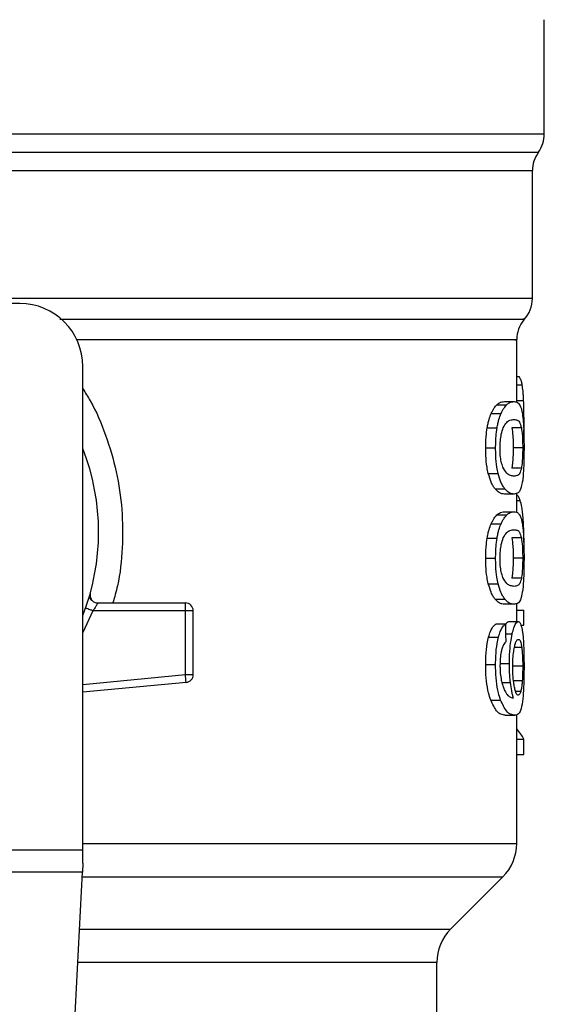
# Model space of a CAD drawing. Units: inches. Extents: x 0.4 to 10.6, y 0.4 to 8.1.
# Drawn here: x 6.9 to 6.9, y 5.7 to 5.8 of the extents above; entities that cross this region are included whole.
import ezdxf

# ---------------------------------------------------------------- set-up
doc = ezdxf.new("R2010")
doc.units = ezdxf.units.IN
doc.header["$MEASUREMENT"] = 0

msp = doc.modelspace()

# ---------------------------------------------------------------- linework, layer by layer
at = {"color": 7, "linetype": 'Continuous', "lineweight": 25}
for p, q in [((6.941653270065027, 5.770998025404451), (6.941653270065027, 5.780507976010304)), ((6.940669018096523, 5.757313363242263), (6.940669018096523, 5.767942431984397)), ((6.898018099461352, 5.756885928766001), (6.891390802872442, 5.756885928766001)), ((6.939356682138518, 5.748672282725933), (6.939356682138518, 5.753847685214565)), ((6.903267443293373, 5.711385176961211), (6.903267443293373, 5.75163658493398)), ((6.939356682138518, 5.75080607872611), (6.93956999517311, 5.750806078726025)), ((6.938338445135837, 5.748717757556681), (6.939140809853643, 5.748717757556681)), ((6.937710953823703, 5.748451887903564), (6.938522823994652, 5.748451887903565)), ((6.937235074435992, 5.747715885947698), (6.938054303737744, 5.747715885947684)), ((6.936902682783137, 5.746533507621078), (6.937727131293641, 5.746533507621069)), ((6.939749616939054, 5.746542464925541), (6.938956399729237, 5.746542464925541)), ((6.93995508532672, 5.745822094718809), (6.939967148981153, 5.746987234630303)), ((6.936779564688749, 5.744866685499726), (6.937605963181444, 5.744866685499726)), ((6.939857741793094, 5.744866685499726), (6.939066127263416, 5.744866685499726)), ((6.939750590130804, 5.743182849592124), (6.938957387375273, 5.743182849592118)), ((6.936997675082218, 5.742725602500467), (6.937820625303828, 5.742725602500483)), ((6.937560649562522, 5.741442617002835), (6.938374829865129, 5.741442617002835)), ((6.939140809853646, 5.741015614852483), (6.938338445135837, 5.741015614852483)), ((6.939356682138517, 5.739495776920841), (6.939356682138518, 5.741087255288985)), ((6.937710953780872, 5.739275382732004), (6.938522823952472, 5.739275382732001)), ((6.938338445135837, 5.73954125172453), (6.939140809853643, 5.73954125172453)), ((6.937235074435975, 5.738539381523514), (6.938054303737726, 5.738539381523499)), ((6.936902682783153, 5.7373570031969), (6.937727131293657, 5.737357003196892)), ((6.939749616939046, 5.737365960501306), (6.938956399729229, 5.737365960501306)), ((6.936779564688749, 5.735690181075448), (6.937605963181444, 5.735690181075448)), ((6.939857741793094, 5.735690181075448), (6.939066127263416, 5.735690181075448)), ((6.939750590130797, 5.734006345167935), (6.938957387375265, 5.734006345167929)), ((6.936997675030131, 5.733549097932586), (6.937820625252567, 5.733549097932575)), ((6.903778600005204, 5.73239362635885), (6.903796695085695, 5.732394064184015)), ((6.937560649534122, 5.73226611226309), (6.938374829837167, 5.732266112263088)), ((6.90452313187605, 5.731951545563901), (6.911797627020407, 5.731951545563901)), ((6.911797626250394, 5.731295377584373), (6.911797627020407, 5.731759358412521)), ((6.911797627020407, 5.731759358412521), (6.911797627020407, 5.731951545563901)), ((6.939140809853644, 5.731839110428336), (6.938338445135837, 5.73183911042827)), ((6.939356682138517, 5.730396973232009), (6.939356682138517, 5.731895823896855)), ((6.911797626250394, 5.731295377584373), (6.904110131919095, 5.73129537787965)), ((6.911797625480806, 5.725986510523875), (6.911797626250394, 5.731295377584373)), ((6.91245379499941, 5.731295377584373), (6.911797626250394, 5.731295377584373)), ((6.91245379499941, 5.725986510592445), (6.91245379499941, 5.731295377584373)), ((6.939356682138517, 5.731336340011547), (6.939950518017911, 5.731336340011547)), ((6.939950518017921, 5.730095215457534), (6.939950518017911, 5.731336340011547)), ((6.93844556029956, 5.73018750115577), (6.937632485722603, 5.730187501155758)), ((6.938692491546933, 5.730396973232009), (6.939489589905414, 5.730396973232009)), ((6.939709979689638, 5.730095215457469), (6.939950518017921, 5.730095215457534)), ((6.937024702468025, 5.729113978041165), (6.93784722738053, 5.729113978041294)), ((6.936779564688749, 5.726835941952483), (6.937605963181444, 5.726835941952483)), ((6.937942467331676, 5.726908451354845), (6.93875080455083, 5.726908451354845)), ((6.939857741793094, 5.726674809125842), (6.939066127263416, 5.726674809126302)), ((6.911841615082529, 5.725524619705784), (6.911797625480806, 5.725986510523875)), ((6.911797625480806, 5.725986510523875), (6.91245379499941, 5.725986510592445)), ((6.911859836941548, 5.725333298339792), (6.903267443293373, 5.724514975135204)), ((6.911859836941548, 5.725333298339792), (6.911841615082529, 5.725524619705784)), ((6.939820320170056, 5.725473226605992), (6.939028151697357, 5.725473226606294)), ((6.937194594865078, 5.723862622124768), (6.938014456267632, 5.723862622124749)), ((6.93839640360902, 5.722598152996577), (6.939197901484999, 5.722598152996577)), ((6.939356682138517, 5.711928764313376), (6.939356682138517, 5.722659338228558)), ((6.939356682138517, 5.720605388894555), (6.939950518017917, 5.720605388894555)), ((6.939950518017927, 5.719338805610947), (6.939950518017917, 5.720605388894555)), ((6.939356682138517, 5.719338805610947), (6.939950518017927, 5.719338805610947)), ((6.867834372426641, 5.711385176961211), (6.903267443293373, 5.711385176961211)), ((6.903267443293373, 5.710298002256815), (6.903267443293373, 5.711385176961211)), ((6.903267443293373, 5.710298002256815), (6.903227680434462, 5.709529253651207)), ((6.903227680434464, 5.709529253651222), (6.867874135286734, 5.709529253651223)), ((6.901689246171478, 5.679786191233193), (6.903227680434464, 5.709529253651222)), ((6.933863375539961, 5.704804695658257), (6.938203559015441, 5.70914487913374)), ((6.932710253069882, 5.695052275317429), (6.932710253069882, 5.702020811131617))]:
    msp.add_line(p, q, dxfattribs=at)
at = {"color": 1, "linetype": 'Continuous', "lineweight": 25}
for p, q in [((6.885824074475418, 5.770998025404452), (6.941653270065027, 5.770998025404451)), ((6.829940671770222, 5.769467943357055), (6.941161143950382, 5.769467943357053)), ((6.939356682138518, 5.750096096104253), (6.939817083387662, 5.750096096104255)), ((6.939356682138518, 5.748813916543201), (6.939931712969295, 5.748813916543192)), ((6.939356682138518, 5.740488836043657), (6.939647245498147, 5.740488836043657)), ((6.939748436444861, 5.738908162275167), (6.939898736385536, 5.738908162275163)), ((6.904110131919095, 5.73129537787965), (6.903267443293373, 5.729479646604373)), ((6.938461777027778, 5.729373780979535), (6.938986328178706, 5.72937378097954)), ((6.939776380577778, 5.728253652436726), (6.939175049222023, 5.728253652436729)), ((6.903267443293373, 5.725174110397731), (6.911797625480806, 5.725986510523875)), ((6.938130766713231, 5.72532046094503), (6.938838046289912, 5.725320460945027)), ((6.939695349715916, 5.724578556069567), (6.939268775777697, 5.724578556069566)), ((6.903267443293372, 5.711928764313376), (6.939356682138517, 5.711928764313376)), ((6.903207798993876, 5.709144879133741), (6.938203559015468, 5.70914487913374)), ((6.902983306745151, 5.704804695658257), (6.933863375539961, 5.704804695658257)), ((6.932710253069882, 5.702020811131617), (6.902839312717914, 5.702020811131618))]:
    msp.add_line(p, q, dxfattribs=at)
at = {"color": 7, "linetype": 'Continuous', "lineweight": 25}
for centre, radius, start, end in [((6.939028598149017, 5.770998025404451), 0.002624671916009902, 324.3409074211685, 0), ((6.943293690012533, 5.767937861673217), 0.002624671916010223, 144.3409171886539, 179.9452458002958), ((6.898018099461352, 5.75163658493398), 0.00524934383202158, 0, 89.99999999999031), ((6.938044346180513, 5.757316935491459), 0.002624671916010142, 316.8319744391016, 359.7413516913995), ((6.941981354054528, 5.753844820909963), 0.002624671916010758, 140.4645419182082, 179.4486081360465), ((6.885550907860302, 5.737857057374925), 0.01902887139107681, 338.5966503605922, 21.40334963940613), ((6.911797627020407, 5.731295377584899), 0.0006561679790556341, 359.9999999540885, 90), ((6.911797627020407, 5.725986510665475), 0.000656167979036307, 275.4402645296309, 359.9999936230701), ((6.935419674264502, 5.711928764313376), 0.003937007874015741, 314.9999955887365, 0), ((6.936647260943898, 5.702020811131615), 0.003937007874016629, 135.0000090280485, 179.9999999999741)]:
    msp.add_arc(centre, radius, start, end, dxfattribs=at)
for centre, major_axis, ratio, start_param, end_param in [((6.8855509078603, 5.557428639895296), (8.881784197001252e-15, 0.6980126267137248), 0.07821230413845962, 4.960357365230753, 4.96248919235542), ((6.885550907860302, 5.719763370449931), (0.05459317585301804, -8.881784197001252e-16), 0.1833194442276731, 0.08423419258914729, 0.1700463569260125)]:
    msp.add_ellipse(centre, major_axis=major_axis, ratio=ratio, start_param=start_param, end_param=end_param, dxfattribs=at)
at = {"color": 1, "linetype": 'Continuous', "lineweight": 25}
for points, knots in [([(6.940660203709958, 5.767938014083052), (6.940663134639149, 5.767938014164113), (6.940819384456854, 5.767938018485534), (6.940266209637704, 5.767938027047321), (6.938931361591851, 5.767938039768405), (6.936573474235923, 5.76793805248949), (6.933375543071774, 5.767938065210574), (6.929353852592326, 5.767938077931659), (6.924587246034858, 5.767938090652744), (6.919154273602398, 5.76793810337383), (6.913148333516376, 5.767938116094913), (6.906671663054203, 5.767938128815999), (6.899834778095765, 5.767938141537083), (6.892754271193614, 5.767938154258168), (6.887952028971362, 5.767938162738893), (6.885550907860302, 5.767938166979254)], [0, 0, 0, 0, 0.001590512612645447, 0.08479130322045608, 0.1679920938294767, 0.2511928844398004, 0.33439367505152, 0.4175944656647285, 0.500795256279519, 0.5839960468959853, 0.6671968375142201, 0.750397628134316, 0.8335984187563659, 0.9167992093804638, 1, 1, 1, 1]), ([(6.895848320204765, 5.757316947501959), (6.898054596286376, 5.757316946985235), (6.902467148449599, 5.757316945951789), (6.908788345794794, 5.757316944401619), (6.914769221939981, 5.75731694285145), (6.920305092033614, 5.75731694130128), (6.925316134754802, 5.75731693975111), (6.929725082615235, 5.75731693820094), (6.933467184867555, 5.757316936650771), (6.936479527791448, 5.757316935100602), (6.938739829081457, 5.757316933550432), (6.940127063326054, 5.757316932000262), (6.940736275803392, 5.757316930844677), (6.940616598857243, 5.757316930205815), (6.940593718759668, 5.757316930083676)], [0, 0, 0, 0, 0.08899669481972708, 0.1779933896394517, 0.2669900844591775, 0.3559867792789029, 0.4449834740986274, 0.5339801689183531, 0.6229768637380788, 0.7119735585578044, 0.8009702533775294, 0.8899669481972547, 0.9789636430169805, 0.9999999999999999, 0.9999999999999999, 0.9999999999999999, 0.9999999999999999]), ([(6.90136267511439, 5.755580840222539), (6.90424678777399, 5.755580841366744), (6.910187523564464, 5.755580843723592), (6.918294226053622, 5.755580847293091), (6.925564378785873, 5.755580850931035), (6.931545303456284, 5.755580854568985), (6.936111634364234, 5.755580858206941), (6.938929408985799, 5.755580861844904), (6.940165503101354, 5.75558086453248), (6.939911595996909, 5.755580866007404), (6.939866447149751, 5.755580866269669)], [0, 0, 0, 0, 0.1317853846063071, 0.271453387365426, 0.4111213983526774, 0.5507894175680436, 0.6904574450115073, 0.8301254806830509, 0.969793524582658, 0.9999999999999999, 0.9999999999999999, 0.9999999999999999, 0.9999999999999999]), ([(6.939212209948473, 5.753844830761182), (6.939256737756646, 5.753844830841911), (6.939507460117511, 5.75384483129647), (6.93828624995316, 5.753844832124858), (6.935502611390324, 5.753844833246348), (6.930990900351427, 5.753844834367837), (6.92508353408014, 5.753844835489327), (6.917895471721377, 5.753844836610816), (6.910375542455888, 5.753844837646622), (6.905036409834726, 5.753844838308598), (6.902712384018467, 5.753844838596743)], [0, 0, 0, 0, 0.03090859612366876, 0.1740367763244141, 0.3171649565251597, 0.460293136725905, 0.6034213169266507, 0.7465494971273963, 0.8896776773281421, 1, 1, 1, 1]), ([(6.903267443293373, 5.749776835403983), (6.903477617638664, 5.749450393976514), (6.904252394983013, 5.748247014839492), (6.905211121690813, 5.745932710110869), (6.90611183886029, 5.742895456296734), (6.906580174907258, 5.739733914773647), (6.906599028886957, 5.736540773073283), (6.906332342411099, 5.733917863649903), (6.905908024285623, 5.732426084687765), (6.90577304748503, 5.731951545563901)], [0, 0, 0, 0, 0.06363754865623497, 0.2345906246580416, 0.4057230204241607, 0.5773497190197838, 0.7485502566301353, 0.9200131226252654, 0.9999999999999999, 0.9999999999999999, 0.9999999999999999, 0.9999999999999999])]:
    msp.add_open_spline(points, degree=3, knots=knots, dxfattribs=at)
at = {"color": 7, "linetype": 'Continuous', "lineweight": 25}
for points, knots in [([(6.939817083387662, 5.750096096104255), (6.93979721976639, 5.750194238996029), (6.939757518899403, 5.750390394462274), (6.939676567841923, 5.750627830375268), (6.939609493258303, 5.75074001611708), (6.93956999517311, 5.750806078726025)], [0, 0, 0, 0, 0.2916234121924821, 0.5828595973960519, 1, 1, 1, 1]), ([(6.939931712969295, 5.748813916543192), (6.939925086688007, 5.74894825587982), (6.939911831072923, 5.749216996438779), (6.939877667516538, 5.749678331697619), (6.939840793325298, 5.749932601667475), (6.939817083387662, 5.750096096104255)], [0, 0, 0, 0, 0.2629935091989296, 0.5261081708382762, 1, 1, 1, 1]), ([(6.937710953823703, 5.748451887903564), (6.937780076960874, 5.748509993108843), (6.937918232565704, 5.748626127302221), (6.938130966592725, 5.74870250202934), (6.938263870598943, 5.74871227422395), (6.938338445135837, 5.748717757556681)], [0, 0, 0, 0, 0.3052953556497348, 0.6101902523175593, 1, 1, 1, 1]), ([(6.938522823994652, 5.748451887903565), (6.93859094775781, 5.7485100327434), (6.938727105569177, 5.748626245849766), (6.938936602962721, 5.748702527631171), (6.9390674494811, 5.748712286277019), (6.939140809853643, 5.748717757556681)], [0, 0, 0, 0, 0.3055167930697784, 0.6106312386725858, 1, 1, 1, 1]), ([(6.939140809853643, 5.748717757556681), (6.939204984766059, 5.748712034226269), (6.939333358128197, 5.748700585466311), (6.939519931031856, 5.748603038377574), (6.939625719669848, 5.748401431673493), (6.939685696436614, 5.74828713094613)], [0, 0, 0, 0, 0.3021107883870573, 0.6043323813598335, 0.9999999999999999, 0.9999999999999999, 0.9999999999999999, 0.9999999999999999]), ([(6.939967148981153, 5.746987234630303), (6.939966694882181, 5.747156145219401), (6.939965786528099, 5.747494024475631), (6.939957102330934, 5.748118267514086), (6.939941557711863, 5.748544178150087), (6.939931712969295, 5.748813916543192)], [0, 0, 0, 0, 0.268231496731737, 0.5365552218901504, 1, 1, 1, 1]), ([(6.937235074435992, 5.747715885947698), (6.937277896246544, 5.7478049929422), (6.937363526981227, 5.747983180116116), (6.937524274940401, 5.748241753421721), (6.937639167645783, 5.748371082024323), (6.937710953823703, 5.748451887903564)], [0, 0, 0, 0, 0.2728871634954789, 0.5456922066920793, 1, 1, 1, 1]), ([(6.938054303737744, 5.747715885947684), (6.938096496273273, 5.747805068208168), (6.938180868602717, 5.74798340579721), (6.938339132444061, 5.748241910011213), (6.938452218962293, 5.748371179259991), (6.938522823994652, 5.748451887903565)], [0, 0, 0, 0, 0.2731333722237636, 0.546184261591241, 0.9999999999999999, 0.9999999999999999, 0.9999999999999999, 0.9999999999999999]), ([(6.939685696436614, 5.74828713094613), (6.939712360246323, 5.74820873739244), (6.93976571393812, 5.748051873630349), (6.939844209582617, 5.747663581158436), (6.939883227105616, 5.747255899723339), (6.939906785093365, 5.747009749954844)], [0, 0, 0, 0, 0.2835820527423461, 0.5674413974227791, 1, 1, 1, 1]), ([(6.936902682783137, 5.746533507621078), (6.936925271715543, 5.746656532659571), (6.936970452077759, 5.746902596338056), (6.93707817620968, 5.747324276920231), (6.937173341962588, 5.747561805213701), (6.937235074435992, 5.747715885947698)], [0, 0, 0, 0, 0.2599595326372633, 0.5199478060839146, 1, 1, 1, 1]), ([(6.937727131293641, 5.746533507621069), (6.93774937247622, 5.746656578616505), (6.937793857358333, 5.746902734534888), (6.937899889830086, 5.7473243683154), (6.937993565728066, 5.747561884264162), (6.938054303737744, 5.747715885947684)], [0, 0, 0, 0, 0.2601227853274815, 0.5202750078369134, 1, 1, 1, 1]), ([(6.938240117128064, 5.746540566461531), (6.938335897311122, 5.74670878355123), (6.938525258969421, 5.747041356177875), (6.938841663332926, 5.747191585808367), (6.939030850012091, 5.747214159615812), (6.939140809853644, 5.747227280054845)], [0, 0, 0, 0, 0.3000214348846808, 0.5931556468377135, 1, 1, 1, 1]), ([(6.939140809853644, 5.747227280054845), (6.939229282884968, 5.747216553683105), (6.939394282736727, 5.74719654928492), (6.939599827573208, 5.74707014514688), (6.939699021290069, 5.746720704035536), (6.939749616939054, 5.746542464925541)], [0, 0, 0, 0, 0.361598157701946, 0.6743709526502397, 0.9999999999999999, 0.9999999999999999, 0.9999999999999999, 0.9999999999999999]), ([(6.939906785093365, 5.747009749954844), (6.939918315284595, 5.746832943618394), (6.939948037530097, 5.746377176560103), (6.939964752196499, 5.745618807149979), (6.939966495240704, 5.745071823236797), (6.939967148942093, 5.744866685499726)], [0, 0, 0, 0, 0.2837217843988427, 0.7313710902265124, 0.9999999999999999, 0.9999999999999999, 0.9999999999999999, 0.9999999999999999]), ([(6.936779564688749, 5.744866685499726), (6.936781163696239, 5.745023998072275), (6.936784362679421, 5.745338718470509), (6.93681556692933, 5.745911428220424), (6.936869170091494, 5.746294199226331), (6.936902682783137, 5.746533507621078)], [0, 0, 0, 0, 0.2725015072666104, 0.5451680148464663, 1, 1, 1, 1]), ([(6.937605963181444, 5.744866685499726), (6.937607536877504, 5.745023997281628), (6.937610685220648, 5.745338715912641), (6.937641389807645, 5.745911382978734), (6.937694148965251, 5.746294193839479), (6.937727131293641, 5.746533507621069)], [0, 0, 0, 0, 0.2725287251950452, 0.5452221459118133, 1, 1, 1, 1]), ([(6.937970257873149, 5.744850572533847), (6.937975480916823, 5.745055653535345), (6.937985933503607, 5.745466070736393), (6.938082900539508, 5.746076412643379), (6.938183001627749, 5.74637194317699), (6.938240117128064, 5.746540566461531)], [0, 0, 0, 0, 0.3001551277177538, 0.6006837615319514, 1, 1, 1, 1]), ([(6.938956399729237, 5.746542464925541), (6.938985705066884, 5.746336483904307), (6.939033608368615, 5.745999781726362), (6.939062638033734, 5.745365721124363), (6.939065092608383, 5.745014663640573), (6.939066127263416, 5.744866685499726)], [0, 0, 0, 0, 0.4768576290272919, 0.7794844461977687, 1, 1, 1, 1]), ([(6.939749616939054, 5.746542464925541), (6.939778496845628, 5.746336454005553), (6.939825706621622, 5.745999689433267), (6.939854305426123, 5.745365620881872), (6.939856723025168, 5.745014603160563), (6.939857741793094, 5.744866685499726)], [0, 0, 0, 0, 0.4768855365060467, 0.7795613637353671, 1, 1, 1, 1]), ([(6.936997675082218, 5.742725602500467), (6.936959191292593, 5.742899910168655), (6.936860784255026, 5.743345632937089), (6.936789594484313, 5.744102212160038), (6.936782366457291, 5.744653134052833), (6.936779564688749, 5.744866685499726)], [0, 0, 0, 0, 0.2822680722249246, 0.7217887078676816, 1, 1, 1, 1]), ([(6.937820625303828, 5.742725602500483), (6.937782731794655, 5.742900002879948), (6.937685784858829, 5.743346189648227), (6.937615808945402, 5.744102795871825), (6.937608710085071, 5.744653565299139), (6.937605963181444, 5.744866685499726)], [0, 0, 0, 0, 0.2823222650794269, 0.7222946386643594, 0.9999999999999999, 0.9999999999999999, 0.9999999999999999, 0.9999999999999999]), ([(6.938209480415809, 5.743257735085483), (6.938160559241494, 5.743401548759451), (6.938070600811012, 5.743665999737432), (6.937984096921185, 5.74424083616296), (6.937974967341072, 5.744643077489879), (6.937970257873149, 5.744850572533847)], [0, 0, 0, 0, 0.3659514970696611, 0.6729278838645703, 1, 1, 1, 1]), ([(6.939066127263416, 5.744866685499726), (6.939065059445207, 5.74470896123784), (6.939062622178219, 5.744348959756729), (6.939035093188886, 5.743781160664374), (6.938994269137182, 5.743403238493577), (6.938963561945876, 5.743219746062399), (6.938957387375273, 5.743182849592118)], [0, 0, 0, 0, 0.2337333524130168, 0.5334902319194943, 0.9061946932453925, 1, 1, 1, 1]), ([(6.939857741793094, 5.744866685499726), (6.939856689546417, 5.744708961795011), (6.93985428767113, 5.744348939115041), (6.939827156703343, 5.743781093275984), (6.939786925109769, 5.743403185485172), (6.93975666806589, 5.743219706287601), (6.939750590130804, 5.743182849592124)], [0, 0, 0, 0, 0.2337457122109997, 0.5335517441322292, 0.9063014142781983, 1, 1, 1, 1]), ([(6.939967148942093, 5.744866685499726), (6.939964681549428, 5.744452610246612), (6.939960176871543, 5.743696639920993), (6.939919204407826, 5.742765723457955), (6.939874339479895, 5.74235917926803), (6.939854660291719, 5.742180856021261)], [0, 0, 0, 0, 0.4047204418623254, 0.7388914017882419, 1, 1, 1, 1]), ([(6.939140809853644, 5.742506092354385), (6.939045002024189, 5.742517138872172), (6.938860197819767, 5.742538446555926), (6.93853668708925, 5.742684129647058), (6.938320029147508, 5.743063939057284), (6.938209480415809, 5.743257735085483)], [0, 0, 0, 0, 0.3452234402869891, 0.6659032314252842, 1, 1, 1, 1]), ([(6.939750590130804, 5.743182849592124), (6.939705300737896, 5.743017369746515), (6.939615799828804, 5.742690348436067), (6.939414854738826, 5.74254124395426), (6.939242825175509, 5.742519177808518), (6.939140809853644, 5.742506092354385)], [0, 0, 0, 0, 0.2942398660650191, 0.5814768936522018, 1, 1, 1, 1]), ([(6.937560649562522, 5.741442617002835), (6.937505555012145, 5.741519793275091), (6.937395318102092, 5.741674212790723), (6.937196518139717, 5.74205846374218), (6.937073493453572, 5.742471224124089), (6.936997675082218, 5.742725602500467)], [0, 0, 0, 0, 0.2771335926087825, 0.5545076729526505, 1, 1, 1, 1]), ([(6.938374829865129, 5.741442617002835), (6.938320535864934, 5.741519869418056), (6.938211900537539, 5.741674441587905), (6.938016182327953, 5.742058885003801), (6.937895157794875, 5.742471496998136), (6.937820625303827, 5.742725602500483)], [0, 0, 0, 0, 0.277362295342525, 0.5549663619133792, 1, 1, 1, 1]), ([(6.939854660291719, 5.742180856021261), (6.939799974637272, 5.741894163482629), (6.939698306493975, 5.741361162672921), (6.939458285022444, 5.741069902545194), (6.939255467278976, 5.741035221069551), (6.939140809853646, 5.741015614852483)], [0, 0, 0, 0, 0.3359657867257465, 0.624606546137755, 1, 1, 1, 1]), ([(6.938338445135837, 5.741015614852483), (6.938268982405781, 5.741021061000886), (6.938130032360814, 5.741031955225241), (6.9378713004226, 5.741125371474355), (6.937673787454198, 5.741327077357373), (6.937560649562522, 5.741442617002835)], [0, 0, 0, 0, 0.2992470208204201, 0.5985999537593771, 1, 1, 1, 1]), ([(6.939140809853646, 5.741015614852483), (6.939072348114739, 5.741021067057892), (6.938935400283785, 5.741031973408164), (6.938680569297104, 5.741125458749429), (6.938486122413676, 5.741327167876478), (6.938374829865129, 5.741442617002835)], [0, 0, 0, 0, 0.299471383494361, 0.5990492946605479, 1, 1, 1, 1]), ([(6.939647245498147, 5.740488836043657), (6.939608070985373, 5.740582654112048), (6.939529735383866, 5.740770258099926), (6.939432861130053, 5.740918260938792), (6.939368186082353, 5.740939924579749), (6.939356682138518, 5.740943777956247)], [0, 0, 0, 0, 0.4512757056859443, 0.902396771435351, 1, 1, 1, 1]), ([(6.939898736385536, 5.738908162275163), (6.939882934105062, 5.739100884767263), (6.939851336663024, 5.739486242930171), (6.939773035902427, 5.740050190202525), (6.939695340250356, 5.740321124021764), (6.939647245498147, 5.740488836043657)], [0, 0, 0, 0, 0.2759693462360429, 0.5518143685591402, 1, 1, 1, 1]), ([(6.937235074435975, 5.738539381523514), (6.937277896256664, 5.738628488468535), (6.937363527010635, 5.73880667554146), (6.937524275000387, 5.739065248122627), (6.937639167651706, 5.739194576814096), (6.937710953780872, 5.739275382732004)], [0, 0, 0, 0, 0.2728872369745068, 0.5456923473724068, 1, 1, 1, 1]), ([(6.937710953780872, 5.739275382732004), (6.937780076919417, 5.739333488031447), (6.937918232523845, 5.73944962241038), (6.938130966581078, 5.739525996398145), (6.938263870593029, 5.739535768463901), (6.938338445135837, 5.73954125172453)], [0, 0, 0, 0, 0.3052953555127313, 0.6101902381405906, 1, 1, 1, 1]), ([(6.938054303737726, 5.738539381523499), (6.93809649628327, 5.738628563734449), (6.938180868631769, 5.738806901222381), (6.938339132503274, 5.739065404711931), (6.938452218968186, 5.739194674049738), (6.938522823952472, 5.739275382732001)], [0, 0, 0, 0, 0.2731334458755945, 0.5461844025860653, 1, 1, 1, 1]), ([(6.938522823952472, 5.739275382732001), (6.938590947716997, 5.739333527665946), (6.938727105527982, 5.739449740957756), (6.938936602951284, 5.739526021999518), (6.939067449475291, 5.739535780516769), (6.939140809853643, 5.73954125172453)], [0, 0, 0, 0, 0.3055167929847872, 0.610631224544229, 0.9999999999999999, 0.9999999999999999, 0.9999999999999999, 0.9999999999999999]), ([(6.939140809853643, 5.73954125172453), (6.939204984766133, 5.739535528396346), (6.939333358128289, 5.739524079640858), (6.939519931035335, 5.739426532586685), (6.939625719687667, 5.73922492626161), (6.939685696464273, 5.739110625745869)], [0, 0, 0, 0, 0.3021107809512979, 0.6043323658697587, 1, 1, 1, 1]), ([(6.939685696464273, 5.739110625745869), (6.9397123602667, 5.739032232363112), (6.939765713943999, 5.738875368942859), (6.939844209579481, 5.738487076691218), (6.939883227081204, 5.738079395136257), (6.939906785060987, 5.737833245244396)], [0, 0, 0, 0, 0.2835819880954908, 0.5674412687728443, 1, 1, 1, 1]), ([(6.939967798593672, 5.736580886022823), (6.939966956737305, 5.736797994254633), (6.939965323260791, 5.737219255186351), (6.939948935367314, 5.738034775535274), (6.939918840858236, 5.738558374704844), (6.939898736385536, 5.738908162275163)], [0, 0, 0, 0, 0.2609133614545497, 0.506257200972832, 1, 1, 1, 1]), ([(6.936902682783153, 5.7373570031969), (6.93692527171556, 5.737480028235413), (6.936970452077778, 5.737726091913939), (6.937078176209702, 5.738147772496067), (6.937173341962591, 5.738385300789538), (6.937235074435975, 5.738539381523514)], [0, 0, 0, 0, 0.2599595326841727, 0.5199478061768797, 1, 1, 1, 1]), ([(6.937727131293657, 5.737357003196892), (6.937749372476237, 5.737480074192348), (6.937793857358352, 5.737726230110772), (6.937899889830106, 5.738147863891236), (6.937993565728069, 5.738385379839999), (6.938054303737726, 5.738539381523499)], [0, 0, 0, 0, 0.2601227853743082, 0.5202750079302381, 1, 1, 1, 1]), ([(6.938240117128064, 5.737364062037253), (6.93833589720334, 5.737532278843109), (6.938525258643274, 5.737864850899316), (6.938841663045735, 5.738015080065087), (6.939030849819142, 5.738037653805818), (6.939140809853644, 5.738050774222561)], [0, 0, 0, 0, 0.300021080478913, 0.593154929626491, 1, 1, 1, 1]), ([(6.939140809853644, 5.738050774222561), (6.939229282884144, 5.738040047893523), (6.93939428272694, 5.738020043575877), (6.939599827562009, 5.737893640213928), (6.939699021286502, 5.73754419943869), (6.939749616939046, 5.737365960501306)], [0, 0, 0, 0, 0.361598181692858, 0.6743709670348721, 0.9999999999999999, 0.9999999999999999, 0.9999999999999999, 0.9999999999999999]), ([(6.936779564688749, 5.735690181075448), (6.936781163696313, 5.735847493295087), (6.936784362679616, 5.736162212984317), (6.936815566876062, 5.736734922726799), (6.93686917003317, 5.737117694120522), (6.936902682783153, 5.7373570031969)], [0, 0, 0, 0, 0.2725009041380912, 0.5451668030797717, 1, 1, 1, 1]), ([(6.937605963181444, 5.735690181075448), (6.937607536877578, 5.735847492504443), (6.937610685220837, 5.736162210426469), (6.937641389755233, 5.73673487748512), (6.937694148907845, 5.737117688733608), (6.937727131293657, 5.737357003196892)], [0, 0, 0, 0, 0.2725281219884151, 0.5452209340022939, 1, 1, 1, 1]), ([(6.937970257873149, 5.735674068109569), (6.937975480916823, 5.735879149111066), (6.937985933503607, 5.736289566312114), (6.938082900539508, 5.7368999082191), (6.938183001627749, 5.737195438752711), (6.938240117128064, 5.737364062037253)], [0, 0, 0, 0, 0.3001551277177433, 0.6006837615319762, 1, 1, 1, 1]), ([(6.938956399729229, 5.737365960501306), (6.938985705066878, 5.737159979480075), (6.939033608368612, 5.736823277302132), (6.939062638033733, 5.736189216700118), (6.939065092608382, 5.735838159216307), (6.939066127263416, 5.735690181075448)], [0, 0, 0, 0, 0.4768576290155168, 0.7794844461874371, 1, 1, 1, 1]), ([(6.939749616939046, 5.737365960501306), (6.939778496845622, 5.737159949581321), (6.939825706621618, 5.736823185009037), (6.939854305426122, 5.736189116457625), (6.939856723025168, 5.735838098736297), (6.939857741793094, 5.735690181075448)], [0, 0, 0, 0, 0.4768855364941749, 0.7795613637249595, 0.9999999999999999, 0.9999999999999999, 0.9999999999999999, 0.9999999999999999]), ([(6.939906785060987, 5.737833245244396), (6.939918315230783, 5.737656439197822), (6.939948037462742, 5.737200672247209), (6.939964752187892, 5.736442303126635), (6.939966495238396, 5.735895318909475), (6.939967148942093, 5.735690181075448)], [0, 0, 0, 0, 0.2837213286125695, 0.7313709416132569, 1, 1, 1, 1]), ([(6.936997675030131, 5.733549097932586), (6.93695919125397, 5.733723405631311), (6.936860784220078, 5.73416912861711), (6.936789594475796, 5.734925707877078), (6.93678236645339, 5.73547662978407), (6.936779564688749, 5.735690181075448)], [0, 0, 0, 0, 0.2822680649550651, 0.7217889148201448, 1, 1, 1, 1]), ([(6.937820625252567, 5.733549097932575), (6.937782731756663, 5.733723498342523), (6.93768578482447, 5.734169685328276), (6.937615808937021, 5.734926291588832), (6.937608710081236, 5.735477061030445), (6.937605963181444, 5.735690181075448)], [0, 0, 0, 0, 0.2823222577770769, 0.7222948457846677, 0.9999999999999999, 0.9999999999999999, 0.9999999999999999, 0.9999999999999999]), ([(6.938209480415793, 5.734081230661245), (6.938160559241461, 5.734225044335301), (6.93807060081097, 5.734489495313391), (6.937984096921171, 5.735064331738937), (6.937974967341066, 5.735466573065728), (6.937970257873149, 5.735674068109569)], [0, 0, 0, 0, 0.3659514972423765, 0.6729278840470446, 1, 1, 1, 1]), ([(6.939066127263416, 5.735690181075448), (6.939065059445208, 5.735532456813595), (6.939062622178221, 5.735172455332552), (6.939035093188901, 5.734604656240339), (6.9389942691372, 5.734226734069486), (6.938963561945886, 5.734043241638302), (6.938957387375265, 5.734006345167929)], [0, 0, 0, 0, 0.233733352363701, 0.5334902318247972, 0.9061946929921014, 0.9999999999999999, 0.9999999999999999, 0.9999999999999999, 0.9999999999999999]), ([(6.939857741793094, 5.735690181075448), (6.939856689546418, 5.735532457370767), (6.939854287671134, 5.735172434690862), (6.939827156703357, 5.734604588851948), (6.939786925109787, 5.734226681061083), (6.939756668065899, 5.734043201863503), (6.939750590130797, 5.734006345167935)], [0, 0, 0, 0, 0.2337457121616565, 0.5335517440376716, 0.9063014140250041, 1, 1, 1, 1]), ([(6.939967148942093, 5.735690181075448), (6.939964681549319, 5.735276105821241), (6.939960176870268, 5.734520135331493), (6.939919204393431, 5.733589218763478), (6.93987433945854, 5.733182674404251), (6.939854660272646, 5.733004351131545)], [0, 0, 0, 0, 0.4047203786269902, 0.7388914448110804, 1, 1, 1, 1]), ([(6.939140809853644, 5.733329587930173), (6.939045002024189, 5.733340634447957), (6.938860197819766, 5.733361942131705), (6.938536687089242, 5.733507625222827), (6.938320029147495, 5.733887434633049), (6.938209480415793, 5.734081230661245)], [0, 0, 0, 0, 0.3452234402816269, 0.665903231423518, 1, 1, 1, 1]), ([(6.939750590130797, 5.734006345167935), (6.9397053007379, 5.733840865322324), (6.939615799828831, 5.733513844011871), (6.939414854738863, 5.733364739530044), (6.939242825175535, 5.733342673384306), (6.939140809853644, 5.733329587930173)], [0, 0, 0, 0, 0.294239866005744, 0.5814768935353647, 0.9999999999999999, 0.9999999999999999, 0.9999999999999999, 0.9999999999999999]), ([(6.937560649534122, 5.73226611226309), (6.93750555499064, 5.732343288450632), (6.937395318094285, 5.732497707796891), (6.937196518103687, 5.732881958746555), (6.937073493421151, 5.733294719347671), (6.936997675030131, 5.733549097932586)], [0, 0, 0, 0, 0.2771334993732353, 0.5545074868707857, 1, 1, 1, 1]), ([(6.938374829837167, 5.732266112263088), (6.938320535843753, 5.732343364593549), (6.938211900529829, 5.732497936593928), (6.938016182292463, 5.732882380008402), (6.937895157762973, 5.733294992221791), (6.937820625252567, 5.733549097932575)], [0, 0, 0, 0, 0.2773622020242856, 0.5549661756611448, 1, 1, 1, 1]), ([(6.903811479130759, 5.732394421895989), (6.903832566125833, 5.732370036517898), (6.903873208403701, 5.732323037061175), (6.903996153441839, 5.732180200765436), (6.904112258235018, 5.732096252326435), (6.904167921443581, 5.73205600558605)], [0, 0, 0, 0, 0.3595299711505908, 0.6929444873246148, 1, 1, 1, 1]), ([(6.938338445135837, 5.73183911042827), (6.938268982405669, 5.731844556575576), (6.938130032360542, 5.73185545079773), (6.937871300420689, 5.731948867029513), (6.937673787436542, 5.732150572723911), (6.937560649534122, 5.73226611226309)], [0, 0, 0, 0, 0.2992470167302945, 0.5985999452936496, 1, 1, 1, 1]), ([(6.939140809853644, 5.731839110428336), (6.939072348114628, 5.731844562632618), (6.938935400283515, 5.731855468980632), (6.938680569295237, 5.731948954304544), (6.938486122396293, 5.732150663242945), (6.938374829837167, 5.732266112263088)], [0, 0, 0, 0, 0.2994713794131431, 0.5990492862115918, 1, 1, 1, 1]), ([(6.939854660272646, 5.733004351131545), (6.93981734514357, 5.732789083514493), (6.939710094573138, 5.732170364638352), (6.939470896671746, 5.731888514374615), (6.939236946616219, 5.731853499174548), (6.939140809853644, 5.731839110428336)], [0, 0, 0, 0, 0.239143399294676, 0.6873422824783656, 1, 1, 1, 1]), ([(6.904523128719619, 5.731951545563901), (6.90452178336726, 5.73194915859082), (6.90451906610217, 5.731944337520286), (6.904497389654562, 5.731905702252752), (6.904462891230057, 5.731845024946649), (6.904400210476168, 5.731737505820802), (6.904285421590831, 5.731552828125148), (6.904172584271651, 5.731387102470939), (6.904110131919095, 5.731295377879648)], [0, 0, 0, 0, 0.1126804393462747, 0.2275854513563367, 0.3459445066854698, 0.4688834893571676, 0.7060416198103663, 1, 1, 1, 1]), ([(6.937024702468025, 5.729113978041165), (6.937073499814107, 5.729275720732865), (6.937199352185096, 5.729692868444251), (6.937417894572026, 5.730044502952087), (6.937571440248765, 5.730146821970816), (6.937632485722603, 5.730187501155758)], [0, 0, 0, 0, 0.276151777283495, 0.7122181576078995, 1, 1, 1, 1]), ([(6.93784722738053, 5.729113978041294), (6.937895293368147, 5.729275828595786), (6.938019142419311, 5.729692860234971), (6.938234302797967, 5.73004452103331), (6.938385443890771, 5.730146814072824), (6.93844556029956, 5.73018750115577)], [0, 0, 0, 0, 0.2764013143121892, 0.7121884354498003, 0.9999999999999999, 0.9999999999999999, 0.9999999999999999, 0.9999999999999999]), ([(6.938428457513105, 5.730094942833329), (6.938465067454422, 5.730177212354043), (6.938556784888787, 5.730383318922223), (6.938641557050645, 5.730391848388463), (6.938692491546933, 5.730396973232009)], [0, 0, 0, 0, 0.3991601113958242, 0.9999999999999999, 0.9999999999999999, 0.9999999999999999, 0.9999999999999999]), ([(6.938986328178706, 5.72937378097954), (6.939030847369568, 5.729553673827974), (6.939140868117862, 5.729998244931218), (6.93932277915048, 5.730344258581702), (6.939439465685412, 5.730381133241774), (6.939489589905414, 5.730396973232009)], [0, 0, 0, 0, 0.2793866330956516, 0.6904511479362557, 1, 1, 1, 1]), ([(6.939489589905414, 5.730396973232009), (6.93951767427732, 5.730390930507419), (6.939573850248864, 5.730378843503092), (6.93967336661215, 5.730258923223246), (6.939733419605849, 5.730050009902712), (6.939772638238511, 5.729913575492506)], [0, 0, 0, 0, 0.2575233304853257, 0.5151129366108927, 1, 1, 1, 1]), ([(6.939772638238511, 5.729913575492506), (6.939790480647721, 5.729827486407288), (6.939826178523433, 5.729655245235799), (6.939880710135863, 5.729244190637854), (6.93990702954098, 5.72884879762224), (6.93992363978843, 5.728599264025283)], [0, 0, 0, 0, 0.2693410221620641, 0.5388791514037191, 1, 1, 1, 1]), ([(6.936779564688749, 5.726835941952483), (6.936782794446136, 5.727068161107441), (6.936791168858076, 5.727670280285716), (6.936874849372231, 5.728477434263278), (6.93698388412197, 5.728940590470714), (6.937024702468025, 5.729113978041165)], [0, 0, 0, 0, 0.2820060172739286, 0.731211132949282, 1, 1, 1, 1]), ([(6.937605963181444, 5.726835941952483), (6.937609141546096, 5.727068157380017), (6.937617388138494, 5.727670664074046), (6.937699774516137, 5.728477737557665), (6.937807128765388, 5.728940957582208), (6.93784722738053, 5.729113978041294)], [0, 0, 0, 0, 0.2820617167675433, 0.7318379932234843, 0.9999999999999999, 0.9999999999999999, 0.9999999999999999, 0.9999999999999999]), ([(6.93875080455083, 5.726908451354845), (6.93875407572311, 5.727154966588123), (6.938761988221819, 5.727751251741759), (6.938842364694952, 5.728635204377915), (6.938939379222375, 5.72913291850725), (6.938986328178706, 5.72937378097954)], [0, 0, 0, 0, 0.2667100758355833, 0.6451335945068383, 1, 1, 1, 1]), ([(6.938145738358814, 5.728192886220439), (6.938118417492722, 5.72809066720056), (6.938051857430609, 5.727841637602115), (6.937980780573366, 5.727341783693672), (6.937972105804588, 5.726941018969016), (6.937967913061615, 5.726747318880173)], [0, 0, 0, 0, 0.264566215023623, 0.6445455881624135, 1, 1, 1, 1]), ([(6.938474245050921, 5.728745363959403), (6.938439479660713, 5.72871070311816), (6.938366513408347, 5.728637956295123), (6.938251817675406, 5.728479504487578), (6.938181513332768, 5.728289547486476), (6.938145738358814, 5.728192886220439)], [0, 0, 0, 0, 0.3089016784204688, 0.6483286305216045, 1, 1, 1, 1]), ([(6.939029740405963, 5.726618412689358), (6.939031625862626, 5.726784451927941), (6.939036159255172, 5.727183676721345), (6.939082793039066, 5.727775419449257), (6.939141913260167, 5.728103976021365), (6.93917034179443, 5.728261965649848)], [0, 0, 0, 0, 0.2698878682634308, 0.6489184687332737, 1, 1, 1, 1]), ([(6.93917034179443, 5.728261965649848), (6.939200741147626, 5.728387799747356), (6.939275073156967, 5.72869548725804), (6.939395267641428, 5.728887201639834), (6.939472414521768, 5.728906722041017), (6.939503363048422, 5.72891455291705)], [0, 0, 0, 0, 0.2929698584914407, 0.7163651843970661, 1, 1, 1, 1]), ([(6.939503363048422, 5.72891455291705), (6.939535270641104, 5.728906186223382), (6.93961942835693, 5.728884118691211), (6.939713394992776, 5.728666769439229), (6.939761276952932, 5.728352715805324), (6.939776380577778, 5.728253652436726)], [0, 0, 0, 0, 0.2948031202100129, 0.777556535272159, 1, 1, 1, 1]), ([(6.939776380577778, 5.728253652436726), (6.939790036708648, 5.728136301579121), (6.939821981236531, 5.727861793537372), (6.939852422833149, 5.72731565351202), (6.939856018094795, 5.726882485511851), (6.939857741793094, 5.726674809125842)], [0, 0, 0, 0, 0.2799074121375353, 0.6547616024710635, 1, 1, 1, 1]), ([(6.93992363978843, 5.728599264025283), (6.939931175913257, 5.728443116605323), (6.939946249142647, 5.728130801465433), (6.939963277729479, 5.727494509749373), (6.939965647058634, 5.727007614670069), (6.939967148942093, 5.726698978926629)], [0, 0, 0, 0, 0.2679714206353981, 0.535977678939299, 1, 1, 1, 1]), ([(6.937194594865078, 5.723862622124768), (6.937133354177057, 5.724051441752389), (6.936990048624144, 5.724493286904875), (6.936832075764067, 5.725431963921269), (6.936782360054666, 5.72628012357856), (6.936780003521456, 5.726748686369914), (6.936779564688749, 5.726835941952483)], [0, 0, 0, 0, 0.2510363023536789, 0.5874345516448506, 0.9231722210804847, 1, 1, 1, 1]), ([(6.938014456267632, 5.723862622124749), (6.937954132638346, 5.72405159236684), (6.937812972736433, 5.724493790907507), (6.937657516696848, 5.72543303162356), (6.937608697937241, 5.726280895585081), (6.937606391026274, 5.72674910651387), (6.937605963181444, 5.726835941952483)], [0, 0, 0, 0, 0.2511151378758955, 0.5876202849703033, 0.9235191422770826, 1, 1, 1, 1]), ([(6.937967913061615, 5.726747318880173), (6.937969345947457, 5.726630162097727), (6.937972088466817, 5.72640592598993), (6.938000453759284, 5.725978962333783), (6.938047522423009, 5.725708897317798), (6.938078689099251, 5.725530072846242)], [0, 0, 0, 0, 0.2698822193837705, 0.5165500210540289, 1, 1, 1, 1]), ([(6.938838046289912, 5.725320460945027), (6.938824712646952, 5.725447390240307), (6.938798042537702, 5.725701275707508), (6.9387609707268, 5.726229035469924), (6.938754831735656, 5.726639310494989), (6.93875080455083, 5.726908451354845)], [0, 0, 0, 0, 0.2559114641715924, 0.5118771163094449, 1, 1, 1, 1]), ([(6.939169957161947, 5.724948618480839), (6.939148346295646, 5.725069784495246), (6.939094860091902, 5.725369666510302), (6.939039405143999, 5.725949254062127), (6.939032801074994, 5.726406500780328), (6.939029740405963, 5.726618412689358)], [0, 0, 0, 0, 0.2667381121657195, 0.6601683067686195, 1, 1, 1, 1]), ([(6.939857741793094, 5.726674809125842), (6.939857230270428, 5.726562183098311), (6.939856207086424, 5.72633690050986), (6.939846361887722, 5.725921498131879), (6.939830450123775, 5.725647599505247), (6.939820320170056, 5.725473226605992)], [0, 0, 0, 0, 0.266468803253796, 0.5330098473166699, 0.9999999999999999, 0.9999999999999999, 0.9999999999999999, 0.9999999999999999]), ([(6.939967148942093, 5.726698978926629), (6.939965801599545, 5.726402023862159), (6.939962593745704, 5.725695011049395), (6.939929979762082, 5.72461731390786), (6.939872390653366, 5.724031694874013), (6.939843693367395, 5.723739874471531)], [0, 0, 0, 0, 0.2664924397800438, 0.6344851190364685, 0.9999999999999999, 0.9999999999999999, 0.9999999999999999, 0.9999999999999999]), ([(6.938078689099251, 5.725530072846242), (6.938109171426451, 5.725399113394396), (6.938170113367624, 5.72513729207223), (6.938302472500604, 5.724754568614109), (6.938405847829016, 5.724566043668289), (6.938469952339243, 5.724449136670234)], [0, 0, 0, 0, 0.2754510831179101, 0.5506969199866183, 1, 1, 1, 1]), ([(6.939088438632459, 5.724040290280722), (6.939062522566321, 5.724130342920349), (6.939010675710964, 5.724310499359083), (6.93891995087025, 5.724716112546021), (6.938869826833828, 5.725085962205689), (6.938838046289912, 5.725320460945027)], [0, 0, 0, 0, 0.2678038315162478, 0.5357598041002973, 0.9999999999999999, 0.9999999999999999, 0.9999999999999999, 0.9999999999999999]), ([(6.939490848201454, 5.724265876026892), (6.939461014984188, 5.724274275958163), (6.939383737007263, 5.724296034580078), (6.939267449374824, 5.724514538836575), (6.939196985244349, 5.724828277173078), (6.939169957161947, 5.724948618480839)], [0, 0, 0, 0, 0.279335984222567, 0.7235733092688138, 1, 1, 1, 1]), ([(6.939820320170056, 5.725473226605992), (6.939812275478085, 5.725369662265857), (6.939796188028629, 5.725162558489421), (6.9397567278249, 5.724840468308528), (6.939719032608727, 5.724679615544746), (6.939695349715916, 5.724578556069567)], [0, 0, 0, 0, 0.271039394153103, 0.5420136122002706, 1, 1, 1, 1]), ([(6.938469952339243, 5.724449136670234), (6.938538091528278, 5.724359740902483), (6.938681045816923, 5.724172190851359), (6.938891618204085, 5.724066023017611), (6.939022611704432, 5.724048896638471), (6.939088438632459, 5.724040290280722)], [0, 0, 0, 0, 0.3118105688539107, 0.6541706570769927, 1, 1, 1, 1]), ([(6.939695349715916, 5.724578556069567), (6.939680359093843, 5.724530338822784), (6.939650377316148, 5.724433902613073), (6.939584227029354, 5.724301957897545), (6.939528115961321, 5.724280276405664), (6.939490848201454, 5.724265876026892)], [0, 0, 0, 0, 0.2513903399683143, 0.5027896274002107, 1, 1, 1, 1]), ([(6.93839640360902, 5.722598152996577), (6.93828404554785, 5.722615003655649), (6.938069017112383, 5.72264725208375), (6.937650458113085, 5.722921258003905), (6.937360142802186, 5.723520763269163), (6.937194594865078, 5.723862622124768)], [0, 0, 0, 0, 0.319874310891017, 0.6121685609463192, 1, 1, 1, 1]), ([(6.939197901484999, 5.722598152996577), (6.939087162232894, 5.722615017675299), (6.938875424920711, 5.722647263529189), (6.938463225050185, 5.722921346467323), (6.938177488633987, 5.723520667862803), (6.938014456267632, 5.723862622124749)], [0, 0, 0, 0, 0.3201206589868737, 0.6120818645525659, 1, 1, 1, 1]), ([(6.939843693367395, 5.723739874471531), (6.939793758986391, 5.723459262803767), (6.939703607388339, 5.722952646124599), (6.939486917520451, 5.722653557788751), (6.939305351351962, 5.722618751291544), (6.939197901484999, 5.722598152996577)], [0, 0, 0, 0, 0.3363572640802769, 0.6072598530934451, 1, 1, 1, 1])]:
    msp.add_open_spline(points, degree=3, knots=knots, dxfattribs=at)
for points in [[(6.903890721357634, 5.732782691670606), (6.903880537180766, 5.732733293006103), (6.90386016882703, 5.732634495677096), (6.903873491989851, 5.732482419929546), (6.903918663642689, 5.732337597731476), (6.903996337340798, 5.732206883404503), (6.904101605889333, 5.732097165715214), (6.904229138525783, 5.732015011141912), (6.904372154844441, 5.731961617581836), (6.904472806198847, 5.731954902903218), (6.90452313187605, 5.731951545563909)], [(6.904110131919048, 5.731295377879665), (6.904029067898128, 5.731324038591733), (6.903866939856289, 5.731381360015869), (6.903662454368482, 5.7314536572837), (6.90351939660835, 5.731504236552407), (6.903500798775276, 5.731510812346857), (6.903491499858739, 5.73151410024408)]]:
    msp.add_open_spline(points, degree=3, dxfattribs=at)

doc.saveas('drawing.dxf')
